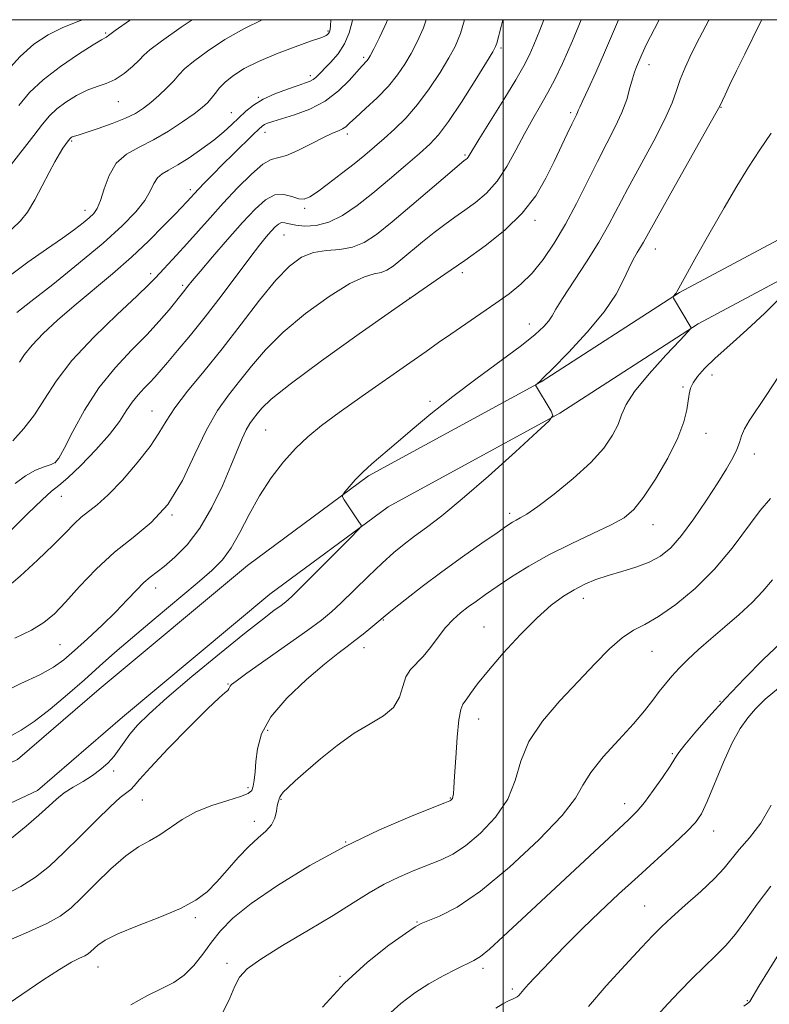
# Model space of a CAD drawing. Extents: x 2059800 to 2062700, y 317300 to 320200.
# Drawn here: x 2060389 to 2060561, y 319773 to 320000 of the extents above; entities that cross this region are included whole.
import ezdxf

# ---------------------------------------------------------------- set-up
doc = ezdxf.new("R2010")
doc.units = 0
doc.header["$MEASUREMENT"] = 0
for name, color, linetype, lineweight in [('32000', 7, 'Continuous', 0), ('DTM HARD BREAKLINE', 7, 'Continuous', 0), ('DTM SPOT ELEVATION', 2, 'Continuous', 13), ('INDEX CONTOUR', 41, 'Continuous', 13), ('INTERMEDIATE CONTOUR', 44, 'Continuous', 0)]:
    doc.layers.add(name, color=color, linetype=linetype, lineweight=lineweight)

msp = doc.modelspace()

# ---------------------------------------------------------------- linework, layer by layer
at = {"layer": '32000', "flags": 128}
for points in [[(2060000, 317500), (2062500, 317500), (2062500, 320000), (2060000, 320000), (2060000, 317500)], [(2060500, 317500), (2060500, 320000)]]:
    msp.add_lwpolyline(points, dxfattribs=at)
at = {"layer": 'DTM HARD BREAKLINE'}
for points in [[(2060000, 319759.06, 1152.886), (2060024.46, 319770.74, 1155.79), (2060056.8, 319781.18, 1159.23), (2060098.78, 319794.91, 1163.31), (2060139, 319803.01, 1168.11), (2060179.14, 319801.5, 1175.52), (2060211.99, 319806.84, 1178.97), (2060249.39, 319814.4, 1182.82), (2060292.97, 319818.5, 1187.4), (2060333.13, 319819.25, 1192.2), (2060354.63, 319820.17, 1194.07), (2060373.88, 319822.82, 1196.22), (2060388.08, 319829.47, 1197.12), (2060406.9, 319845.69, 1197.18), (2060441.1, 319874.2, 1197.12), (2060469.01, 319894.86, 1198.25), (2060508.8, 319916.53, 1200.06), (2060540.67, 319937.15, 1202.1), (2060577.05, 319956.59, 1204.59), (2060620.74, 319972.57, 1208.09), (2060663.11, 319991.73, 1212.11), (2060681.044, 320000, 1213.266)], [(2060000, 319749.11, 1152.52), (2060002.18, 319750.79, 1152.62), (2060027.57, 319762.92, 1155.79), (2060059.4, 319773.19, 1159.23), (2060100.92, 319786.77, 1163.31), (2060139.68, 319794.58, 1168.11), (2060179.66, 319793.07, 1175.52), (2060213.5, 319798.57, 1178.97), (2060250.62, 319806.08, 1182.82), (2060293.44, 319810.11, 1187.4), (2060333.39, 319810.85, 1192.2), (2060355.38, 319811.79, 1194.07), (2060376.29, 319814.67, 1196.22), (2060392.69, 319822.35, 1197.12), (2060412.33, 319839.28, 1197.18), (2060446.29, 319867.59, 1197.12), (2060473.54, 319887.76, 1198.25), (2060513.1, 319909.3, 1200.06), (2060544.94, 319929.91, 1202.1), (2060580.49, 319948.9, 1204.59), (2060623.92, 319964.79, 1208.09), (2060666.6, 319984.09, 1212.11), (2060701.099, 320000, 1214.392)]]:
    msp.add_polyline3d(points, dxfattribs=at)
at = {"layer": 'DTM SPOT ELEVATION'}
for p in [(2060408.41, 319996.95, 1171.8), (2060459.69, 319997.39, 1177.8), (2060499.56, 319993.44, 1188.3), (2060467.86, 319991.36, 1181.7), (2060533.61, 319989.64, 1196.6), (2060455.62, 319987.09, 1179.6), (2060411.38, 319981.07, 1174.8), (2060443.62, 319982.08, 1179.9), (2060515.62, 319978.58, 1193.7), (2060550.23, 319979.81, 1200.07), (2060437.4, 319978.54, 1179.2), (2060445.12, 319974.06, 1182.6), (2060400.6, 319972.01, 1176.2), (2060464.11, 319973.63, 1184.4), (2060491.27, 319968.83, 1189.8), (2060427.92, 319960.82, 1181.6), (2060403.68, 319956.05, 1177.4), (2060454.3, 319956.52, 1186.3), (2060507.36, 319953.76, 1194.4), (2060449.56, 319950.4, 1188.9), (2060535.06, 319947.13, 1200.7), (2060418.79, 319941.43, 1183.6), (2060490.59, 319941.69, 1194.4), (2060426.16, 319938.8, 1185.7), (2060478.48, 319935.88, 1194), (2060506.05, 319929.85, 1197.3), (2060548.18, 319918.08, 1204.6), (2060541.47, 319915.37, 1203.8), (2060483.15, 319912.04, 1197.6), (2060419.07, 319909.81, 1189.2), (2060445.33, 319905.45, 1195), (2060546.75, 319904.67, 1204.66), (2060557.88, 319899.91, 1206.6), (2060396.81, 319897.93, 1185.9), (2060398.22, 319890.15, 1188.8), (2060423.68, 319885.88, 1192), (2060501.52, 319886.25, 1201.6), (2060534.56, 319883.64, 1204.7), (2060419.97, 319869, 1194.6), (2060518.53, 319866.63, 1206.6), (2060472.44, 319861.67, 1202.1), (2060495.63, 319860.01, 1205.17), (2060397.91, 319855.95, 1193), (2060467.93, 319855.26, 1202.6), (2060534.32, 319854.4, 1208.9), (2060436.64, 319846.86, 1199.9), (2060550.02, 319842.93, 1211.9), (2060494.35, 319838.84, 1206.7), (2060445.74, 319836.18, 1202.6), (2060539.04, 319830.82, 1211.8), (2060410.28, 319826.85, 1198.3), (2060441.26, 319823.04, 1201.6), (2060416.89, 319820.18, 1200.9), (2060448.82, 319820.33, 1204.1), (2060487.82, 319820.66, 1205.9), (2060527.99, 319819.3, 1211.4), (2060442.72, 319815.22, 1203.4), (2060548.56, 319812.99, 1214.7), (2060463.72, 319810.46, 1206), (2060532.62, 319795.76, 1215.1), (2060429.06, 319793.05, 1204.3), (2060480.2, 319792.07, 1209.9), (2060406.65, 319781.69, 1204.7), (2060436.36, 319782.48, 1207.6), (2060495.41, 319781.38, 1212.4), (2060462.39, 319779.56, 1209.9), (2060502.12, 319776.59, 1213.7), (2060556.32, 319773.94, 1219.9)]:
    msp.add_point(p, dxfattribs=at)
at = {"layer": 'INDEX CONTOUR'}
for points in [[(2060559.614, 320000, 1200), (2060559.174, 319999.121, 1200), (2060555.698, 319992.078, 1200), (2060553.816, 319988.226, 1200), (2060552.292, 319985.068, 1200), (2060551.172, 319982.713, 1200), (2060549.937, 319980.091, 1200), (2060549.061, 319978.461, 1200), (2060547.068, 319974.912, 1200), (2060539.361, 319961.273, 1200), (2060535.716, 319954.794, 1200), (2060532.369, 319948.744, 1200), (2060531.689, 319947.552, 1200), (2060530.926, 319946.309, 1200), (2060530.008, 319944.729, 1200), (2060528.976, 319942.685, 1200), (2060527.785, 319940.058, 1200), (2060526.055, 319936.757, 1200), (2060523.32, 319932.703, 1200), (2060519.377, 319927.976, 1200), (2060515.054, 319923.312, 1200), (2060511.443, 319919.609, 1200), (2060509.352, 319917.512, 1200), (2060508.458, 319916.646, 1200), (2060507.493, 319915.804, 1200), (2060507.506, 319915.772, 1200), (2060511.096, 319909.751, 1200), (2060511.437, 319908.798, 1200), (2060510.596, 319907.562, 1200), (2060507.85, 319904.984, 1200), (2060502.834, 319900.409, 1200), (2060496.609, 319894.802, 1200), (2060490.59, 319889.536, 1200), (2060485.886, 319885.663, 1200), (2060482.372, 319882.982, 1200), (2060479.617, 319880.974, 1200), (2060477.209, 319879.154, 1200), (2060474.813, 319877.183, 1200), (2060472.117, 319874.752, 1200), (2060468.94, 319871.703, 1200), (2060462.726, 319865.613, 1200), (2060460.452, 319863.509, 1200), (2060458.166, 319861.645, 1200), (2060454.977, 319859.297, 1200), (2060450.363, 319856.008, 1200), (2060440.973, 319849.376, 1200), (2060438.47, 319847.587, 1200), (2060437.406, 319846.767, 1200), (2060437.103, 319846.415, 1200), (2060436.979, 319846.113, 1200), (2060436.83, 319845.779, 1200), (2060436.548, 319845.415, 1200), (2060435.952, 319844.912, 1200), (2060434.579, 319843.718, 1200), (2060431.893, 319841.171, 1200), (2060427.66, 319836.939, 1200), (2060422.851, 319831.996, 1200), (2060418.736, 319827.647, 1200), (2060416.251, 319824.877, 1200), (2060414.993, 319823.391, 1200), (2060414.219, 319822.576, 1200), (2060411.795, 319820.705, 1200), (2060409.518, 319818.696, 1200), (2060406.304, 319815.548, 1200), (2060402.558, 319811.765, 1200), (2060398.821, 319808.045, 1200), (2060395.479, 319804.938, 1200), (2060392.289, 319802.387, 1200), (2060388.849, 319800.188, 1200), (2060384.92, 319798.177, 1200)], [(2060509.393, 320000, 1190), (2060508.489, 319997.619, 1190), (2060507.105, 319994.232, 1190), (2060506.001, 319991.731, 1190), (2060504.774, 319989.354, 1190), (2060502.919, 319986.173, 1190), (2060500.152, 319981.63, 1190), (2060494.443, 319972.376, 1190), (2060492.215, 319968.704, 1190), (2060491.94, 319968.28, 1190), (2060491.719, 319968.032, 1190), (2060491.49, 319967.836, 1190), (2060490.946, 319967.433, 1190), (2060489.986, 319966.639, 1190), (2060487.729, 319964.717, 1190), (2060479.013, 319957.258, 1190), (2060474.425, 319953.383, 1190), (2060470.852, 319950.501, 1190), (2060468.008, 319948.617, 1190), (2060465.329, 319947.548, 1190), (2060462.389, 319947.068, 1190), (2060459.304, 319946.803, 1190), (2060456.318, 319946.328, 1190), (2060453.576, 319945.246, 1190), (2060450.815, 319943.229, 1190), (2060447.668, 319939.971, 1190), (2060443.881, 319935.33, 1190), (2060439.644, 319929.833, 1190), (2060435.264, 319924.171, 1190), (2060431.046, 319918.939, 1190), (2060427.307, 319914.354, 1190), (2060424.363, 319910.531, 1190), (2060422.355, 319907.471, 1190), (2060420.708, 319904.696, 1190), (2060418.668, 319901.608, 1190), (2060415.718, 319897.832, 1190), (2060412.284, 319893.882, 1190), (2060409.03, 319890.49, 1190), (2060406.462, 319888.183, 1190), (2060402.796, 319885.337, 1190), (2060401.149, 319883.795, 1190), (2060399.155, 319881.748, 1190), (2060396.413, 319878.985, 1190), (2060392.725, 319875.457, 1190), (2060388.689, 319871.765, 1190), (2060385.101, 319868.678, 1190)], [(2060403.096, 320000, 1170), (2060401.662, 319999.414, 1170), (2060398.422, 319998.162, 1170), (2060395.167, 319996.521, 1170), (2060391.899, 319994.327, 1170), (2060388.712, 319991.535, 1170), (2060385.704, 319988.183, 1170)], [(2060465.313, 320000, 1180), (2060465.2, 319999.523, 1180), (2060464.511, 319996.968, 1180), (2060463.468, 319994.417, 1180), (2060461.966, 319992.113, 1180), (2060460.27, 319990.153, 1180), (2060456.874, 319986.704, 1180), (2060456.247, 319986.188, 1180), (2060455.549, 319985.81, 1180), (2060454.503, 319985.42, 1180), (2060452.814, 319984.86, 1180), (2060450.326, 319984.012, 1180), (2060447.439, 319982.919, 1180), (2060444.69, 319981.662, 1180), (2060442.487, 319980.312, 1180), (2060440.715, 319978.886, 1180), (2060439.13, 319977.393, 1180), (2060437.5, 319975.827, 1180), (2060435.637, 319974.139, 1180), (2060433.368, 319972.267, 1180), (2060430.616, 319970.21, 1180), (2060427.697, 319968.197, 1180), (2060425.03, 319966.518, 1180), (2060422.943, 319965.355, 1180), (2060421.415, 319964.471, 1180), (2060420.336, 319963.523, 1180), (2060419.55, 319962.218, 1180), (2060418.713, 319960.496, 1180), (2060417.431, 319958.344, 1180), (2060415.343, 319955.728, 1180), (2060412.207, 319952.511, 1180), (2060407.812, 319948.529, 1180), (2060402.182, 319943.792, 1180), (2060396.257, 319939.001, 1180), (2060391.213, 319935.025, 1180), (2060387.922, 319932.496, 1180)], [(2060562.071, 319870.904, 1210), (2060559.847, 319868.311, 1210), (2060557.439, 319865.673, 1210), (2060554.448, 319862.888, 1210), (2060551.122, 319860.054, 1210), (2060547.869, 319857.323, 1210), (2060545.023, 319854.818, 1210), (2060542.613, 319852.557, 1210), (2060540.594, 319850.529, 1210), (2060538.903, 319848.703, 1210), (2060537.422, 319846.961, 1210), (2060536.009, 319845.162, 1210), (2060534.5, 319843.157, 1210), (2060532.612, 319840.749, 1210), (2060530.037, 319837.733, 1210), (2060526.652, 319834.034, 1210), (2060523.096, 319830.1, 1210), (2060520.196, 319826.514, 1210), (2060518.407, 319823.596, 1210), (2060516.683, 319820.619, 1210), (2060513.606, 319816.598, 1210), (2060508.229, 319810.943, 1210), (2060501.499, 319804.655, 1210), (2060494.834, 319799.137, 1210), (2060489.404, 319795.458, 1210), (2060485.383, 319793.374, 1210), (2060481.103, 319791.687, 1210), (2060479.721, 319790.916, 1210), (2060477.503, 319789.405, 1210), (2060473.7, 319786.686, 1210), (2060468.761, 319782.81, 1210), (2060463.429, 319777.951, 1210), (2060458.391, 319772.419, 1210)], [(2060564.255, 319785.75, 1220), (2060561.302, 319781.077, 1220), (2060558.979, 319777.283, 1220), (2060556.866, 319773.752, 1220), (2060556.736, 319773.577, 1220), (2060556.588, 319773.43, 1220), (2060556.332, 319773.255, 1220), (2060555.524, 319772.662, 1220)]]:
    msp.add_polyline3d(points, dxfattribs=at)
at = {"layer": 'INTERMEDIATE CONTOUR'}
for points in [[(2060499.963, 320000, 1188), (2060499.529, 319998.413, 1188), (2060498.544, 319994.625, 1188), (2060498.276, 319993.813, 1188), (2060497.637, 319992.622, 1188), (2060496.157, 319990.187, 1188), (2060493.571, 319986.006, 1188), (2060490.417, 319981.018, 1188), (2060487.434, 319976.52, 1188), (2060485.134, 319973.45, 1188), (2060483.113, 319971.292, 1188), (2060480.739, 319969.173, 1188), (2060477.557, 319966.426, 1188), (2060473.824, 319963.249, 1188), (2060469.975, 319960.048, 1188), (2060466.361, 319957.19, 1188), (2060463.012, 319954.886, 1188), (2060459.876, 319953.307, 1188), (2060456.934, 319952.551, 1188), (2060454.326, 319952.418, 1188), (2060452.228, 319952.636, 1188), (2060450.748, 319952.953, 1188), (2060449.734, 319953.198, 1188), (2060448.966, 319953.221, 1188), (2060448.249, 319952.901, 1188), (2060447.479, 319952.241, 1188), (2060446.579, 319951.276, 1188), (2060445.444, 319949.974, 1188), (2060443.868, 319948.045, 1188), (2060441.618, 319945.131, 1188), (2060435.009, 319936.292, 1188), (2060431.347, 319931.516, 1188), (2060427.942, 319927.284, 1188), (2060424.992, 319923.763, 1188), (2060422.652, 319921.023, 1188), (2060419.771, 319917.628, 1188), (2060418.631, 319916.385, 1188), (2060417.322, 319915.055, 1188), (2060415.897, 319913.549, 1188), (2060414.499, 319911.824, 1188), (2060413.172, 319909.818, 1188), (2060411.589, 319907.398, 1188), (2060409.331, 319904.412, 1188), (2060406.176, 319900.851, 1188), (2060402.705, 319897.28, 1188), (2060399.699, 319894.409, 1188), (2060397.659, 319892.659, 1188), (2060395.974, 319891.313, 1188), (2060393.758, 319889.362, 1188), (2060390.428, 319886.145, 1188), (2060383.342, 319879.094, 1188)], [(2060526.587, 320000, 1194), (2060526.343, 319999.413, 1194), (2060523.646, 319993, 1194), (2060521.363, 319987.833, 1194), (2060519.586, 319984.001, 1194), (2060518.353, 319981.394, 1194), (2060517.659, 319979.855, 1194), (2060517.331, 319979.046, 1194), (2060517.156, 319978.585, 1194), (2060516.934, 319978.105, 1194), (2060515.857, 319975.918, 1194), (2060514.808, 319973.724, 1194), (2060511.789, 319967.346, 1194), (2060509.897, 319963.487, 1194), (2060507.536, 319959.43, 1194), (2060504.429, 319955.379, 1194), (2060500.422, 319951.506, 1194), (2060495.851, 319947.876, 1194), (2060491.173, 319944.525, 1194), (2060486.623, 319941.376, 1194), (2060481.554, 319937.886, 1194), (2060475.099, 319933.398, 1194), (2060466.843, 319927.577, 1194), (2060458.184, 319921.366, 1194), (2060450.974, 319916.032, 1194), (2060446.573, 319912.515, 1194), (2060444.385, 319910.462, 1194), (2060443.317, 319909.194, 1194), (2060442.459, 319908.111, 1194), (2060441.615, 319906.933, 1194), (2060440.765, 319905.462, 1194), (2060439.865, 319903.494, 1194), (2060437.29, 319897.204, 1194), (2060435.314, 319892.603, 1194), (2060432.897, 319887.577, 1194), (2060430.146, 319882.849, 1194), (2060427.205, 319879.005, 1194), (2060424.357, 319876.091, 1194), (2060421.918, 319874.014, 1194), (2060418.652, 319871.533, 1194), (2060417.233, 319870.292, 1194), (2060415.534, 319868.54, 1194), (2060413.41, 319866.259, 1194), (2060410.762, 319863.518, 1194), (2060407.585, 319860.436, 1194), (2060404.256, 319857.338, 1194), (2060401.244, 319854.602, 1194), (2060398.815, 319852.48, 1194), (2060396.409, 319850.739, 1194), (2060393.261, 319849.019, 1194), (2060388.915, 319847.022, 1194), (2060384.169, 319844.685, 1194)], [(2060428.35, 320000, 1174), (2060425.837, 319998.3, 1174), (2060421.294, 319995.08, 1174), (2060418.608, 319993.047, 1174), (2060417.195, 319991.801, 1174), (2060416.112, 319990.687, 1174), (2060414.612, 319989.218, 1174), (2060412.719, 319987.597, 1174), (2060410.648, 319986.196, 1174), (2060408.565, 319985.267, 1174), (2060406.429, 319984.572, 1174), (2060404.149, 319983.751, 1174), (2060401.692, 319982.537, 1174), (2060399.269, 319981.03, 1174), (2060397.152, 319979.425, 1174), (2060395.482, 319977.817, 1174), (2060393.892, 319975.91, 1174), (2060391.889, 319973.308, 1174), (2060386.177, 319966, 1174)], [(2060460.331, 320000, 1178), (2060460.269, 319998.623, 1178), (2060460.163, 319997.719, 1178), (2060460.007, 319997.213, 1178), (2060459.787, 319996.845, 1178), (2060459.514, 319996.555, 1178), (2060459.203, 319996.332, 1178), (2060458.775, 319996.133, 1178), (2060457.777, 319995.773, 1178), (2060455.659, 319995.033, 1178), (2060452.117, 319993.768, 1178), (2060447.81, 319992.144, 1178), (2060443.641, 319990.398, 1178), (2060440.328, 319988.726, 1178), (2060437.859, 319987.156, 1178), (2060436.037, 319985.67, 1178), (2060434.676, 319984.261, 1178), (2060433.624, 319982.963, 1178), (2060432.743, 319981.817, 1178), (2060431.86, 319980.813, 1178), (2060430.672, 319979.74, 1178), (2060428.846, 319978.33, 1178), (2060426.169, 319976.428, 1178), (2060422.906, 319974.289, 1178), (2060419.444, 319972.279, 1178), (2060416.137, 319970.621, 1178), (2060413.21, 319968.985, 1178), (2060410.857, 319966.899, 1178), (2060409.197, 319964.08, 1178), (2060408.068, 319960.997, 1178), (2060407.237, 319958.307, 1178), (2060406.485, 319956.488, 1178), (2060405.662, 319955.297, 1178), (2060404.634, 319954.314, 1178), (2060403.249, 319953.165, 1178), (2060401.282, 319951.66, 1178), (2060398.493, 319949.662, 1178), (2060394.765, 319947.086, 1178), (2060390.496, 319944.083, 1178), (2060386.209, 319940.862, 1178)], [(2060547.479, 320000, 1198), (2060547.425, 319999.894, 1198), (2060545.278, 319995.81, 1198), (2060543.45, 319992.192, 1198), (2060541.969, 319989.003, 1198), (2060540.834, 319986.204, 1198), (2060539.963, 319983.657, 1198), (2060538.947, 319980.832, 1198), (2060537.303, 319977.096, 1198), (2060534.721, 319972.075, 1198), (2060528.736, 319961.071, 1198), (2060524.354, 319952.776, 1198), (2060522.056, 319948.759, 1198), (2060519.194, 319944.178, 1198), (2060513.73, 319935.753, 1198), (2060512.2, 319933.259, 1198), (2060511.301, 319931.737, 1198), (2060510.528, 319930.59, 1198), (2060509.386, 319929.28, 1198), (2060507.432, 319927.483, 1198), (2060504.234, 319924.929, 1198), (2060499.568, 319921.462, 1198), (2060494.027, 319917.399, 1198), (2060488.413, 319913.17, 1198), (2060483.388, 319909.155, 1198), (2060479.057, 319905.522, 1198), (2060475.384, 319902.386, 1198), (2060469.787, 319897.66, 1198), (2060467.673, 319895.743, 1198), (2060465.908, 319893.933, 1198), (2060464.519, 319892.353, 1198), (2060463.561, 319891.187, 1198), (2060463.072, 319890.521, 1198), (2060463.036, 319890.049, 1198), (2060463.423, 319889.368, 1198), (2060465.091, 319886.77, 1198), (2060465.966, 319885.438, 1198), (2060466.621, 319884.482, 1198), (2060467.32, 319883.541, 1198), (2060467.353, 319883.266, 1198), (2060466.684, 319882.479, 1198), (2060464.745, 319880.505, 1198), (2060457.105, 319872.806, 1198), (2060453.487, 319869.181, 1198), (2060451.259, 319866.991, 1198), (2060449.977, 319865.839, 1198), (2060448.868, 319865.002, 1198), (2060447.217, 319863.811, 1198), (2060444.537, 319861.798, 1198), (2060440.394, 319858.548, 1198), (2060434.641, 319853.886, 1198), (2060428.264, 319848.601, 1198), (2060422.533, 319843.726, 1198), (2060418.426, 319840.05, 1198), (2060415.738, 319837.394, 1198), (2060413.971, 319835.337, 1198), (2060412.673, 319833.522, 1198), (2060411.564, 319831.84, 1198), (2060410.41, 319830.249, 1198), (2060409.016, 319828.713, 1198), (2060407.345, 319827.23, 1198), (2060405.397, 319825.808, 1198), (2060403.213, 319824.447, 1198), (2060400.975, 319823.118, 1198), (2060398.901, 319821.786, 1198), (2060397.11, 319820.387, 1198), (2060395.293, 319818.753, 1198), (2060393.038, 319816.685, 1198), (2060390.082, 319814.1, 1198), (2060386.747, 319811.364, 1198)], [(2060535.984, 320000, 1196), (2060534.873, 319997.91, 1196), (2060533.085, 319994.364, 1196), (2060531.996, 319992.009, 1196), (2060530.773, 319989.173, 1196), (2060530.289, 319987.94, 1196), (2060529.804, 319986.391, 1196), (2060529.245, 319984.276, 1196), (2060528.49, 319981.643, 1196), (2060527.394, 319978.616, 1196), (2060525.858, 319975.277, 1196), (2060523.943, 319971.558, 1196), (2060521.757, 319967.348, 1196), (2060516.916, 319957.663, 1196), (2060514.371, 319952.853, 1196), (2060511.803, 319948.508, 1196), (2060509.234, 319944.734, 1196), (2060506.677, 319941.584, 1196), (2060504.114, 319939.048, 1196), (2060501.393, 319936.856, 1196), (2060498.331, 319934.678, 1196), (2060487.946, 319927.542, 1196), (2060485.162, 319925.592, 1196), (2060482.286, 319923.556, 1196), (2060478.507, 319920.899, 1196), (2060467.535, 319913.241, 1196), (2060462.199, 319909.461, 1196), (2060458.132, 319906.456, 1196), (2060455.022, 319903.895, 1196), (2060452.279, 319901.243, 1196), (2060449.443, 319898.068, 1196), (2060446.576, 319894.38, 1196), (2060443.874, 319890.297, 1196), (2060441.482, 319885.992, 1196), (2060439.347, 319881.84, 1196), (2060437.367, 319878.27, 1196), (2060435.37, 319875.516, 1196), (2060432.918, 319873.04, 1196), (2060429.5, 319870.11, 1196), (2060419.582, 319861.848, 1196), (2060414.597, 319857.647, 1196), (2060410.517, 319854.121, 1196), (2060407.013, 319851.018, 1196), (2060403.513, 319847.894, 1196), (2060399.618, 319844.467, 1196), (2060395.608, 319841.081, 1196), (2060391.937, 319838.236, 1196), (2060388.972, 319836.289, 1196), (2060386.75, 319834.997, 1196)], [(2060444.475, 320000, 1176), (2060440.384, 319997.987, 1176), (2060435.916, 319995.412, 1176), (2060431.855, 319992.73, 1176), (2060428.666, 319990.375, 1176), (2060426.63, 319988.642, 1176), (2060425.313, 319987.289, 1176), (2060424.1, 319985.937, 1176), (2060422.522, 319984.314, 1176), (2060420.686, 319982.559, 1176), (2060418.845, 319980.92, 1176), (2060417.144, 319979.571, 1176), (2060415.311, 319978.413, 1176), (2060412.969, 319977.278, 1176), (2060409.919, 319976.06, 1176), (2060406.686, 319974.893, 1176), (2060403.968, 319973.976, 1176), (2060402.29, 319973.448, 1176), (2060401.027, 319973.092, 1176), (2060400.731, 319972.971, 1176), (2060400.483, 319972.831, 1176), (2060400.287, 319972.684, 1176), (2060400.135, 319972.538, 1176), (2060399.543, 319971.78, 1176), (2060399.145, 319971.226, 1176), (2060398.568, 319970.354, 1176), (2060397.765, 319969.059, 1176), (2060396.716, 319967.236, 1176), (2060395.398, 319964.782, 1176), (2060393.819, 319961.708, 1176), (2060392.113, 319958.479, 1176), (2060390.433, 319955.676, 1176), (2060388.817, 319953.635, 1176), (2060386.811, 319951.721, 1176)], [(2060482.298, 320000, 1184), (2060481.643, 319998.092, 1184), (2060480.237, 319994.87, 1184), (2060478.845, 319992.227, 1184), (2060477.388, 319989.743, 1184), (2060475.703, 319987.264, 1184), (2060473.6, 319984.699, 1184), (2060471.011, 319982.027, 1184), (2060468.336, 319979.504, 1184), (2060466.095, 319977.458, 1184), (2060464.654, 319976.114, 1184), (2060463.765, 319975.321, 1184), (2060463.027, 319974.831, 1184), (2060462.073, 319974.401, 1184), (2060460.663, 319973.81, 1184), (2060458.593, 319972.846, 1184), (2060455.794, 319971.412, 1184), (2060452.746, 319969.87, 1184), (2060450.062, 319968.703, 1184), (2060446.566, 319967.759, 1184), (2060444.676, 319966.671, 1184), (2060442.01, 319964.38, 1184), (2060438.817, 319961.214, 1184), (2060435.523, 319957.718, 1184), (2060432.473, 319954.351, 1184), (2060427.131, 319948.341, 1184), (2060424.761, 319945.75, 1184), (2060419.876, 319940.496, 1184), (2060418.354, 319938.942, 1184), (2060415.604, 319936.309, 1184), (2060411.079, 319932.057, 1184), (2060405.678, 319926.793, 1184), (2060400.664, 319921.418, 1184), (2060396.983, 319916.654, 1184), (2060394.312, 319912.54, 1184), (2060392.015, 319908.94, 1184), (2060389.585, 319905.747, 1184), (2060387.047, 319902.965, 1184)], [(2060517.979, 320000, 1192), (2060515.981, 319995.164, 1192), (2060513.707, 319989.927, 1192), (2060511.933, 319986.192, 1192), (2060510.334, 319983.185, 1192), (2060508.64, 319980.237, 1192), (2060506.827, 319977.117, 1192), (2060504.925, 319973.701, 1192), (2060502.956, 319969.95, 1192), (2060500.878, 319966.178, 1192), (2060498.635, 319962.778, 1192), (2060496.204, 319960.05, 1192), (2060493.687, 319957.891, 1192), (2060491.219, 319956.099, 1192), (2060488.885, 319954.475, 1192), (2060486.573, 319952.831, 1192), (2060484.119, 319950.979, 1192), (2060481.444, 319948.82, 1192), (2060476.452, 319944.632, 1192), (2060474.666, 319943.19, 1192), (2060473.243, 319942.248, 1192), (2060471.904, 319941.714, 1192), (2060470.334, 319941.404, 1192), (2060468.09, 319940.772, 1192), (2060464.694, 319939.182, 1192), (2060459.909, 319936.209, 1192), (2060454.462, 319932.272, 1192), (2060449.321, 319928.001, 1192), (2060445.227, 319923.923, 1192), (2060442.014, 319920.148, 1192), (2060439.29, 319916.682, 1192), (2060436.718, 319913.432, 1192), (2060434.186, 319909.899, 1192), (2060431.636, 319905.485, 1192), (2060428.992, 319899.861, 1192), (2060426.099, 319893.785, 1192), (2060422.782, 319888.284, 1192), (2060418.935, 319884.083, 1192), (2060414.734, 319880.691, 1192), (2060410.424, 319877.316, 1192), (2060406.247, 319873.4, 1192), (2060402.429, 319869.33, 1192), (2060399.195, 319865.727, 1192), (2060396.624, 319863.041, 1192), (2060394.214, 319861.032, 1192), (2060391.316, 319859.291, 1192), (2060387.52, 319857.497, 1192)], [(2060491.093, 320000, 1186), (2060490.165, 319996.833, 1186), (2060488.963, 319993.856, 1186), (2060487.501, 319991.207, 1186), (2060485.472, 319987.867, 1186), (2060482.997, 319984.085, 1186), (2060480.303, 319980.42, 1186), (2060477.597, 319977.319, 1186), (2060474.99, 319974.758, 1186), (2060472.57, 319972.595, 1186), (2060470.365, 319970.679, 1186), (2060468.157, 319968.815, 1186), (2060465.671, 319966.797, 1186), (2060462.758, 319964.515, 1186), (2060459.783, 319962.245, 1186), (2060457.243, 319960.361, 1186), (2060455.474, 319959.161, 1186), (2060454.187, 319958.639, 1186), (2060452.931, 319958.714, 1186), (2060451.354, 319959.225, 1186), (2060449.481, 319959.705, 1186), (2060447.431, 319959.608, 1186), (2060445.269, 319958.493, 1186), (2060442.845, 319956.338, 1186), (2060439.954, 319953.223, 1186), (2060436.529, 319949.342, 1186), (2060433.064, 319945.339, 1186), (2060430.192, 319941.969, 1186), (2060428.376, 319939.789, 1186), (2060427.389, 319938.56, 1186), (2060426.354, 319937.248, 1186), (2060423.033, 319933.136, 1186), (2060420.792, 319930.489, 1186), (2060417.902, 319927.343, 1186), (2060414.406, 319923.798, 1186), (2060410.608, 319919.781, 1186), (2060406.88, 319915.181, 1186), (2060403.554, 319910.045, 1186), (2060400.822, 319905.086, 1186), (2060398.836, 319901.175, 1186), (2060397.638, 319898.928, 1186), (2060396.813, 319897.919, 1186), (2060395.832, 319897.463, 1186), (2060394.288, 319896.962, 1186), (2060392.267, 319896.161, 1186), (2060389.974, 319894.896, 1186), (2060387.607, 319893.091, 1186)], [(2060414.231, 320000, 1172), (2060413.922, 319999.786, 1172), (2060410.624, 319997.486, 1172), (2060409.369, 319996.593, 1172), (2060409.11, 319996.381, 1172), (2060408.974, 319996.247, 1172), (2060408.802, 319996.1, 1172), (2060408.613, 319995.972, 1172), (2060408.332, 319995.83, 1172), (2060407.492, 319995.358, 1172), (2060405.532, 319994.175, 1172), (2060402.139, 319992.032, 1172), (2060397.991, 319989.221, 1172), (2060394.017, 319986.166, 1172), (2060390.905, 319983.191, 1172), (2060388.398, 319980.213, 1172)], [(2060473.382, 320000, 1182), (2060473.12, 319999.352, 1182), (2060471.512, 319995.884, 1182), (2060470.188, 319993.246, 1182), (2060469.368, 319991.675, 1182), (2060468.916, 319990.891, 1182), (2060468.609, 319990.491, 1182), (2060467.555, 319989.377, 1182), (2060464.575, 319986.023, 1182), (2060462.102, 319983.585, 1182), (2060459.021, 319981.249, 1182), (2060455.463, 319979.41, 1182), (2060451.908, 319978.072, 1182), (2060446.922, 319976.532, 1182), (2060445.73, 319976.126, 1182), (2060445.021, 319975.814, 1182), (2060444.464, 319975.456, 1182), (2060443.718, 319974.798, 1182), (2060442.436, 319973.56, 1182), (2060437.898, 319969.121, 1182), (2060435.344, 319966.594, 1182), (2060433.091, 319964.328, 1182), (2060431.238, 319962.434, 1182), (2060429.828, 319960.964, 1182), (2060427.123, 319958.026, 1182), (2060424.502, 319955.274, 1182), (2060421.868, 319952.537, 1182), (2060418.41, 319949.069, 1182), (2060414.363, 319945.253, 1182), (2060409.97, 319941.417, 1182), (2060401.191, 319934.086, 1182), (2060397.316, 319930.718, 1182), (2060394.034, 319927.664, 1182), (2060391.492, 319925.023, 1182), (2060389.756, 319922.86, 1182), (2060388.575, 319921.093, 1182)], [(2060561.804, 319973.822, 1202), (2060559.167, 319969.971, 1202), (2060556.57, 319965.978, 1202), (2060553.898, 319961.635, 1202), (2060550.965, 319956.668, 1202), (2060547.714, 319951.017, 1202), (2060544.576, 319945.483, 1202), (2060542.109, 319941.077, 1202), (2060540.097, 319937.406, 1202), (2060539.862, 319936.999, 1202), (2060539.648, 319936.717, 1202), (2060539.248, 319936.282, 1202), (2060539.174, 319936.139, 1202), (2060539.313, 319935.805, 1202), (2060543.344, 319928.959, 1202), (2060543.273, 319928.816, 1202), (2060542.609, 319928.089, 1202), (2060540.785, 319926.158, 1202), (2060537.516, 319922.674, 1202), (2060533.65, 319918.391, 1202), (2060530.322, 319914.34, 1202), (2060528.355, 319911.286, 1202), (2060527.327, 319908.936, 1202), (2060526.509, 319906.736, 1202), (2060525.252, 319904.217, 1202), (2060523.236, 319901.282, 1202), (2060520.227, 319897.924, 1202), (2060516.179, 319894.231, 1202), (2060511.807, 319890.673, 1202), (2060508.014, 319887.817, 1202), (2060505.482, 319886.066, 1202), (2060503.974, 319885.155, 1202), (2060503.028, 319884.657, 1202), (2060502.168, 319884.16, 1202), (2060500.881, 319883.311, 1202), (2060498.639, 319881.774, 1202), (2060495.1, 319879.327, 1202), (2060490.659, 319876.205, 1202), (2060485.895, 319872.758, 1202), (2060481.354, 319869.335, 1202), (2060477.447, 319866.292, 1202), (2060474.55, 319863.984, 1202), (2060472.865, 319862.618, 1202), (2060470.948, 319861.019, 1202), (2060469.521, 319859.847, 1202), (2060467.73, 319858.405, 1202), (2060465.856, 319856.938, 1202), (2060464.042, 319855.563, 1202), (2060461.89, 319853.904, 1202), (2060458.864, 319851.456, 1202), (2060454.7, 319847.901, 1202), (2060450.212, 319843.655, 1202), (2060446.483, 319839.317, 1202), (2060444.316, 319835.389, 1202), (2060443.38, 319831.969, 1202), (2060443.066, 319829.057, 1202), (2060442.86, 319826.652, 1202), (2060442.649, 319824.748, 1202), (2060442.419, 319823.337, 1202), (2060442.083, 319822.376, 1202), (2060441.263, 319821.665, 1202), (2060439.51, 319820.969, 1202), (2060436.563, 319820.082, 1202), (2060432.913, 319818.924, 1202), (2060429.239, 319817.449, 1202), (2060426.074, 319815.663, 1202), (2060420.915, 319812.108, 1202), (2060418.52, 319810.759, 1202), (2060415.966, 319809.334, 1202), (2060413.035, 319807.288, 1202), (2060409.626, 319804.286, 1202), (2060406.1, 319800.835, 1202), (2060402.937, 319797.654, 1202), (2060400.408, 319795.266, 1202), (2060397.968, 319793.426, 1202), (2060394.87, 319791.694, 1202), (2060390.656, 319789.753, 1202), (2060382.071, 319786.089, 1202)], [(2060564.276, 319936.247, 1204), (2060560.322, 319932.365, 1204), (2060556.18, 319928.535, 1204), (2060552.239, 319925.008, 1204), (2060548.896, 319921.99, 1204), (2060546.45, 319919.623, 1204), (2060544.809, 319917.795, 1204), (2060543.781, 319916.332, 1204), (2060543.184, 319915.05, 1204), (2060542.855, 319913.731, 1204), (2060542.363, 319910.086, 1204), (2060541.693, 319907.316, 1204), (2060540.285, 319903.622, 1204), (2060537.942, 319898.976, 1204), (2060535.11, 319894.107, 1204), (2060532.385, 319889.935, 1204), (2060530.148, 319887.11, 1204), (2060527.895, 319885.21, 1204), (2060524.901, 319883.543, 1204), (2060520.676, 319881.555, 1204), (2060515.669, 319879.232, 1204), (2060510.566, 319876.695, 1204), (2060505.944, 319874.077, 1204), (2060501.953, 319871.559, 1204), (2060498.637, 319869.329, 1204), (2060495.994, 319867.519, 1204), (2060493.851, 319866.024, 1204), (2060491.988, 319864.677, 1204), (2060490.221, 319863.314, 1204), (2060488.487, 319861.78, 1204), (2060486.759, 319859.919, 1204), (2060485.02, 319857.663, 1204), (2060483.294, 319855.301, 1204), (2060481.617, 319853.209, 1204), (2060478.664, 319850.231, 1204), (2060477.611, 319848.572, 1204), (2060476.893, 319846.342, 1204), (2060476.114, 319843.827, 1204), (2060474.77, 319841.465, 1204), (2060472.486, 319839.541, 1204), (2060469.386, 319837.734, 1204), (2060465.716, 319835.57, 1204), (2060461.756, 319832.747, 1204), (2060457.898, 319829.631, 1204), (2060454.564, 319826.76, 1204), (2060452.082, 319824.555, 1204), (2060450.396, 319822.992, 1204), (2060449.353, 319821.929, 1204), (2060448.798, 319821.232, 1204), (2060448.555, 319820.78, 1204), (2060448.439, 319820.457, 1204), (2060448.306, 319820.136, 1204), (2060448.145, 319819.651, 1204), (2060447.98, 319818.827, 1204), (2060447.796, 319817.556, 1204), (2060447.429, 319816.013, 1204), (2060446.671, 319814.438, 1204), (2060445.368, 319812.982, 1204), (2060443.576, 319811.425, 1204), (2060441.404, 319809.455, 1204), (2060438.974, 319806.885, 1204), (2060436.458, 319804.02, 1204), (2060434.042, 319801.291, 1204), (2060431.779, 319799.016, 1204), (2060429.195, 319797.058, 1204), (2060425.682, 319795.166, 1204), (2060420.921, 319793.16, 1204), (2060415.738, 319791.156, 1204), (2060411.25, 319789.335, 1204), (2060408.294, 319787.847, 1204), (2060406.616, 319786.691, 1204), (2060405.031, 319785.21, 1204), (2060404.399, 319784.733, 1204), (2060403.596, 319784.284, 1204), (2060402.412, 319783.717, 1204), (2060400.575, 319782.763, 1204), (2060397.799, 319781.12, 1204), (2060393.981, 319778.641, 1204), (2060385.93, 319773.219, 1204)], [(2060563.563, 319917.867, 1206), (2060560.621, 319913.383, 1206), (2060556.715, 319907.558, 1206), (2060555.635, 319905.708, 1206), (2060554.969, 319904.121, 1206), (2060554.472, 319902.591, 1206), (2060553.872, 319900.944, 1206), (2060552.925, 319898.994, 1206), (2060551.5, 319896.522, 1206), (2060549.491, 319893.295, 1206), (2060546.881, 319889.246, 1206), (2060543.967, 319884.937, 1206), (2060541.131, 319881.098, 1206), (2060538.632, 319878.278, 1206), (2060536.253, 319876.333, 1206), (2060533.663, 319874.944, 1206), (2060530.634, 319873.829, 1206), (2060527.38, 319872.856, 1206), (2060524.224, 319871.93, 1206), (2060521.409, 319870.962, 1206), (2060518.857, 319869.883, 1206), (2060516.411, 319868.632, 1206), (2060513.904, 319867.106, 1206), (2060511.124, 319865.047, 1206), (2060507.852, 319862.153, 1206), (2060504.005, 319858.296, 1206), (2060500.055, 319854.022, 1206), (2060496.613, 319850.045, 1206), (2060494.143, 319846.939, 1206), (2060492.52, 319844.715, 1206), (2060491.473, 319843.238, 1206), (2060490.759, 319842.253, 1206), (2060490.247, 319841.01, 1206), (2060489.835, 319838.637, 1206), (2060489.444, 319834.617, 1206), (2060489.092, 319829.868, 1206), (2060488.822, 319825.668, 1206), (2060488.66, 319822.988, 1206), (2060488.56, 319821.587, 1206), (2060488.462, 319820.922, 1206), (2060488.322, 319820.53, 1206), (2060488.153, 319820.283, 1206), (2060487.988, 319820.134, 1206), (2060487.704, 319819.984, 1206), (2060486.568, 319819.522, 1206), (2060483.696, 319818.383, 1206), (2060478.488, 319816.284, 1206), (2060471.493, 319813.266, 1206), (2060463.549, 319809.456, 1206), (2060455.474, 319805.044, 1206), (2060448.026, 319800.487, 1206), (2060441.945, 319796.312, 1206), (2060437.732, 319792.897, 1206), (2060434.923, 319790.032, 1206), (2060432.812, 319787.362, 1206), (2060430.805, 319784.634, 1206), (2060428.73, 319782.021, 1206), (2060426.533, 319779.799, 1206), (2060424.134, 319778.127, 1206), (2060421.378, 319776.697, 1206), (2060418.091, 319775.085, 1206), (2060414.209, 319772.991, 1206)], [(2060561.667, 319889.656, 1208), (2060559.233, 319886.865, 1208), (2060552.777, 319878.201, 1208), (2060548.745, 319873.357, 1208), (2060544.289, 319868.926, 1208), (2060539.826, 319865.202, 1208), (2060535.855, 319862.415, 1208), (2060532.71, 319860.631, 1208), (2060530.078, 319859.266, 1208), (2060527.484, 319857.574, 1208), (2060524.53, 319854.97, 1208), (2060521.131, 319851.522, 1208), (2060517.278, 319847.46, 1208), (2060513.078, 319843.006, 1208), (2060509.084, 319838.345, 1208), (2060505.957, 319833.653, 1208), (2060504.095, 319829.075, 1208), (2060502.797, 319824.636, 1208), (2060501.093, 319820.328, 1208), (2060498.29, 319816.2, 1208), (2060494.809, 319812.52, 1208), (2060491.344, 319809.612, 1208), (2060488.408, 319807.669, 1208), (2060485.754, 319806.37, 1208), (2060479.696, 319803.985, 1208), (2060476.146, 319802.467, 1208), (2060472.59, 319800.73, 1208), (2060469.171, 319798.764, 1208), (2060465.455, 319796.434, 1208), (2060460.868, 319793.576, 1208), (2060455.133, 319790.149, 1208), (2060449.159, 319786.601, 1208), (2060444.156, 319783.501, 1208), (2060441.006, 319781.224, 1208), (2060439.271, 319779.347, 1208), (2060438.186, 319777.254, 1208), (2060437.06, 319774.505, 1208), (2060435.492, 319771.375, 1208)], [(2060563.829, 319856.256, 1212), (2060560.051, 319852.654, 1212), (2060555.662, 319848.187, 1212), (2060551.255, 319843.519, 1212), (2060547.351, 319839.235, 1212), (2060544.179, 319835.624, 1212), (2060541.899, 319832.902, 1212), (2060540.537, 319831.125, 1212), (2060539.602, 319829.721, 1212), (2060538.474, 319827.96, 1212), (2060536.709, 319825.349, 1212), (2060534.586, 319822.338, 1212), (2060532.56, 319819.614, 1212), (2060530.873, 319817.595, 1212), (2060528.913, 319815.624, 1212), (2060515.437, 319803.065, 1212), (2060504.349, 319792.677, 1212), (2060500.054, 319788.68, 1212), (2060496.865, 319785.805, 1212), (2060494.807, 319784.13, 1212), (2060493.303, 319783.189, 1212), (2060489.218, 319781.208, 1212), (2060486.219, 319779.649, 1212), (2060482.936, 319777.788, 1212), (2060479.637, 319775.684, 1212), (2060476.421, 319773.283, 1212), (2060473.347, 319770.507, 1212)], [(2060563.459, 319845.899, 1214), (2060560.39, 319843.37, 1214), (2060558.214, 319841.157, 1214), (2060556.38, 319839.081, 1214), (2060554.636, 319836.668, 1214), (2060552.809, 319833.368, 1214), (2060550.799, 319828.901, 1214), (2060547.072, 319819.837, 1214), (2060545.747, 319817.006, 1214), (2060544.378, 319814.986, 1214), (2060542.382, 319812.894, 1214), (2060539.336, 319810.039, 1214), (2060531.105, 319802.544, 1214), (2060526.639, 319798.431, 1214), (2060522.295, 319794.36, 1214), (2060518.29, 319790.51, 1214), (2060514.798, 319787.041, 1214), (2060511.836, 319784.006, 1214), (2060509.38, 319781.432, 1214), (2060507.407, 319779.338, 1214), (2060505.89, 319777.702, 1214), (2060504.804, 319776.492, 1214), (2060503.637, 319775.135, 1214), (2060503.257, 319774.797, 1214), (2060502.809, 319774.55, 1214), (2060502.179, 319774.272, 1214), (2060501.265, 319773.838, 1214), (2060499.982, 319773.148, 1214), (2060498.327, 319772.198, 1214)], [(2060561.79, 319818.988, 1216), (2060559.371, 319814.851, 1216), (2060556.762, 319811.458, 1216), (2060554.425, 319808.731, 1216), (2060550.957, 319804.459, 1216), (2060548.731, 319802.071, 1216), (2060545.561, 319799.084, 1216), (2060541.992, 319795.894, 1216), (2060538.803, 319793.071, 1216), (2060536.496, 319790.947, 1216), (2060534.481, 319788.927, 1216), (2060531.89, 319786.175, 1216), (2060528.14, 319782.131, 1216), (2060523.786, 319777.33, 1216), (2060519.668, 319772.576, 1216)], [(2060561.683, 319800.324, 1218), (2060558.571, 319796.182, 1218), (2060555.941, 319792.436, 1218), (2060553.588, 319789.226, 1218), (2060551.314, 319786.605, 1218), (2060548.969, 319784.269, 1218), (2060546.414, 319781.825, 1218), (2060543.579, 319779, 1218), (2060540.672, 319776.004, 1218), (2060537.973, 319773.167, 1218), (2060535.643, 319770.662, 1218)]]:
    msp.add_polyline3d(points, dxfattribs=at)

doc.saveas('drawing.dxf')
